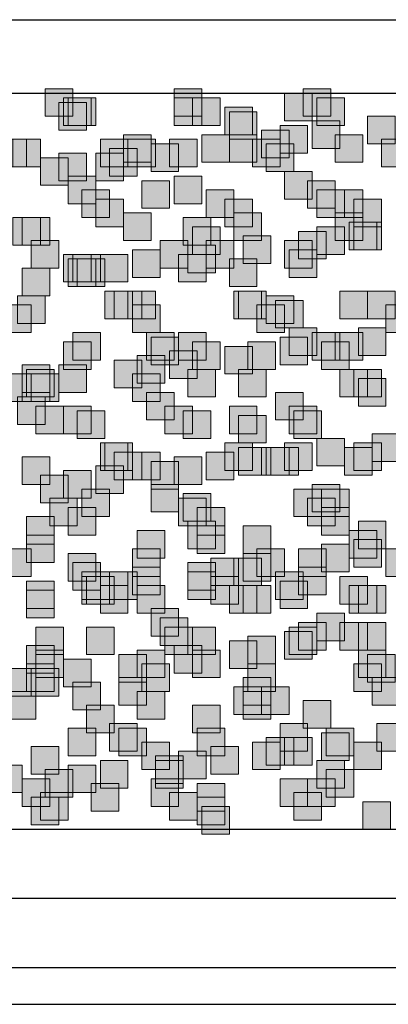
# Model space of a CAD drawing. Units: millimetres. Extents: x 75 to 348, y 14 to 271.
# Drawn here: x 151 to 155, y 106 to 115 of the extents above; entities that cross this region are included whole.
import ezdxf

# ---------------------------------------------------------------- set-up
doc = ezdxf.new("R2010")
doc.units = ezdxf.units.MM
doc.header["$MEASUREMENT"] = 0
doc.layers.add('Layer 1', color=7, linetype='Continuous', lineweight=0)

msp = doc.modelspace()

# ---------------------------------------------------------------- hatches: boundary and pattern name
at = {"layer": 'Layer 1', "true_color": 0x000000, "transparency": 33554687}
for points in [[(151.4263, 114.3317), (151.4263, 114.0777), (151.6803, 114.0777), (151.6803, 114.3317)], [(152.6117, 114.3317), (152.6117, 114.0777), (152.8657, 114.0777), (152.8657, 114.3317)], [(153.797, 114.3317), (153.797, 114.0777), (154.051, 114.0777), (154.051, 114.3317)], [(151.5957, 114.2471), (151.5957, 113.9931), (151.8497, 113.9931), (151.8497, 114.2471)], [(151.638, 114.2471), (151.638, 113.9931), (151.892, 113.9931), (151.892, 114.2471)], [(152.6117, 114.2471), (152.6117, 113.9931), (152.8657, 113.9931), (152.8657, 114.2471)], [(152.781, 114.2471), (152.781, 113.9931), (153.035, 113.9931), (153.035, 114.2471)], [(153.6277, 114.2894), (153.6277, 114.0354), (153.8817, 114.0354), (153.8817, 114.2894)], [(153.924, 114.2471), (153.924, 113.9931), (154.178, 113.9931), (154.178, 114.2471)], [(151.5533, 114.2048), (151.5533, 113.9508), (151.8073, 113.9508), (151.8073, 114.2048)], [(153.0773, 114.1624), (153.0773, 113.9084), (153.3313, 113.9084), (153.3313, 114.1624)], [(153.1197, 114.1201), (153.1197, 113.8661), (153.3737, 113.8661), (153.3737, 114.1201)], [(154.3897, 114.0777), (154.3897, 113.8237), (154.6437, 113.8237), (154.6437, 114.0777)], [(153.5853, 113.9931), (153.5853, 113.7391), (153.8393, 113.7391), (153.8393, 113.9931)], [(153.8817, 114.0354), (153.8817, 113.7814), (154.1357, 113.7814), (154.1357, 114.0354)], [(152.146, 113.9084), (152.146, 113.6544), (152.4, 113.6544), (152.4, 113.9084)], [(152.8657, 113.9084), (152.8657, 113.6544), (153.1197, 113.6544), (153.1197, 113.9084)], [(153.1197, 113.9084), (153.1197, 113.6544), (153.3737, 113.6544), (153.3737, 113.9084)], [(153.416, 113.9508), (153.416, 113.6968), (153.67, 113.6968), (153.67, 113.9508)], [(154.0933, 113.9084), (154.0933, 113.6544), (154.3473, 113.6544), (154.3473, 113.9084)], [(151.003, 113.8661), (151.003, 113.6121), (151.257, 113.6121), (151.257, 113.8661)], [(151.13, 113.8661), (151.13, 113.6121), (151.384, 113.6121), (151.384, 113.8661)], [(151.9343, 113.8661), (151.9343, 113.6121), (152.1883, 113.6121), (152.1883, 113.8661)], [(152.1883, 113.8661), (152.1883, 113.6121), (152.4423, 113.6121), (152.4423, 113.8661)], [(152.4, 113.8237), (152.4, 113.5697), (152.654, 113.5697), (152.654, 113.8237)], [(152.5693, 113.8661), (152.5693, 113.6121), (152.8233, 113.6121), (152.8233, 113.8661)], [(153.3313, 113.8661), (153.3313, 113.6121), (153.5853, 113.6121), (153.5853, 113.8661)], [(153.4583, 113.8237), (153.4583, 113.5697), (153.7123, 113.5697), (153.7123, 113.8237)], [(154.5167, 113.8661), (154.5167, 113.6121), (154.7707, 113.6121), (154.7707, 113.8661)], [(151.384, 113.6968), (151.384, 113.4428), (151.638, 113.4428), (151.638, 113.6968)], [(151.5533, 113.7391), (151.5533, 113.4851), (151.8073, 113.4851), (151.8073, 113.7391)], [(151.892, 113.7391), (151.892, 113.4851), (152.146, 113.4851), (152.146, 113.7391)], [(152.019, 113.7814), (152.019, 113.5274), (152.273, 113.5274), (152.273, 113.7814)], [(151.638, 113.5274), (151.638, 113.2734), (151.892, 113.2734), (151.892, 113.5274)], [(152.6117, 113.5274), (152.6117, 113.2734), (152.8657, 113.2734), (152.8657, 113.5274)], [(153.6277, 113.5697), (153.6277, 113.3157), (153.8817, 113.3157), (153.8817, 113.5697)], [(152.3153, 113.4851), (152.3153, 113.2311), (152.5693, 113.2311), (152.5693, 113.4851)], [(153.8393, 113.4851), (153.8393, 113.2311), (154.0933, 113.2311), (154.0933, 113.4851)], [(151.765, 113.4004), (151.765, 113.1464), (152.019, 113.1464), (152.019, 113.4004)], [(152.908, 113.4004), (152.908, 113.1464), (153.162, 113.1464), (153.162, 113.4004)], [(153.924, 113.4004), (153.924, 113.1464), (154.178, 113.1464), (154.178, 113.4004)], [(154.0933, 113.4004), (154.0933, 113.1464), (154.3473, 113.1464), (154.3473, 113.4004)], [(151.892, 113.3157), (151.892, 113.0617), (152.146, 113.0617), (152.146, 113.3157)], [(153.0773, 113.3157), (153.0773, 113.0617), (153.3313, 113.0617), (153.3313, 113.3157)], [(154.2627, 113.3157), (154.2627, 113.0617), (154.5167, 113.0617), (154.5167, 113.3157)], [(152.146, 113.1888), (152.146, 112.9348), (152.4, 112.9348), (152.4, 113.1888)], [(153.162, 113.1888), (153.162, 112.9348), (153.416, 112.9348), (153.416, 113.1888)], [(154.0933, 113.1888), (154.0933, 112.9348), (154.3473, 112.9348), (154.3473, 113.1888)], [(151.13, 113.1464), (151.13, 112.8924), (151.384, 112.8924), (151.384, 113.1464)], [(151.2147, 113.1464), (151.2147, 112.8924), (151.4687, 112.8924), (151.4687, 113.1464)], [(152.6963, 113.1464), (152.6963, 112.8924), (152.9503, 112.8924), (152.9503, 113.1464)], [(152.781, 113.0617), (152.781, 112.8077), (153.035, 112.8077), (153.035, 113.0617)], [(153.924, 113.0617), (153.924, 112.8077), (154.178, 112.8077), (154.178, 113.0617)], [(154.2203, 113.1041), (154.2203, 112.8501), (154.4743, 112.8501), (154.4743, 113.1041)], [(154.2627, 113.1041), (154.2627, 112.8501), (154.5167, 112.8501), (154.5167, 113.1041)], [(153.2467, 112.9771), (153.2467, 112.7231), (153.5007, 112.7231), (153.5007, 112.9771)], [(153.7547, 113.0194), (153.7547, 112.7654), (154.0087, 112.7654), (154.0087, 113.0194)], [(151.2993, 112.9348), (151.2993, 112.6808), (151.5533, 112.6808), (151.5533, 112.9348)], [(152.4847, 112.9348), (152.4847, 112.6808), (152.7387, 112.6808), (152.7387, 112.9348)], [(152.7387, 112.8924), (152.7387, 112.6384), (152.9927, 112.6384), (152.9927, 112.8924)], [(152.908, 112.9348), (152.908, 112.6808), (153.162, 112.6808), (153.162, 112.9348)], [(153.6277, 112.9348), (153.6277, 112.6808), (153.8817, 112.6808), (153.8817, 112.9348)], [(151.5957, 112.8077), (151.5957, 112.5537), (151.8497, 112.5537), (151.8497, 112.8077)], [(151.6803, 112.8077), (151.6803, 112.5537), (151.9343, 112.5537), (151.9343, 112.8077)], [(151.9343, 112.8077), (151.9343, 112.5537), (152.1883, 112.5537), (152.1883, 112.8077)], [(152.2307, 112.8501), (152.2307, 112.5961), (152.4847, 112.5961), (152.4847, 112.8501)], [(152.654, 112.8077), (152.654, 112.5537), (152.908, 112.5537), (152.908, 112.8077)], [(153.67, 112.8501), (153.67, 112.5961), (153.924, 112.5961), (153.924, 112.8501)], [(151.638, 112.7654), (151.638, 112.5114), (151.892, 112.5114), (151.892, 112.7654)], [(151.7227, 112.7654), (151.7227, 112.5114), (151.9767, 112.5114), (151.9767, 112.7654)], [(153.1197, 112.7654), (153.1197, 112.5114), (153.3737, 112.5114), (153.3737, 112.7654)], [(151.2147, 112.6808), (151.2147, 112.4268), (151.4687, 112.4268), (151.4687, 112.6808)], [(151.1723, 112.4268), (151.1723, 112.1728), (151.4263, 112.1728), (151.4263, 112.4268)], [(151.9767, 112.4691), (151.9767, 112.2151), (152.2307, 112.2151), (152.2307, 112.4691)], [(152.0613, 112.4691), (152.0613, 112.2151), (152.3153, 112.2151), (152.3153, 112.4691)], [(152.1883, 112.4691), (152.1883, 112.2151), (152.4423, 112.2151), (152.4423, 112.4691)], [(153.162, 112.4691), (153.162, 112.2151), (153.416, 112.2151), (153.416, 112.4691)], [(153.2043, 112.4691), (153.2043, 112.2151), (153.4583, 112.2151), (153.4583, 112.4691)], [(153.4583, 112.4268), (153.4583, 112.1728), (153.7123, 112.1728), (153.7123, 112.4268)], [(154.1357, 112.4691), (154.1357, 112.2151), (154.3897, 112.2151), (154.3897, 112.4691)], [(154.3897, 112.4691), (154.3897, 112.2151), (154.6437, 112.2151), (154.6437, 112.4691)], [(151.0453, 112.3421), (151.0453, 112.0881), (151.2993, 112.0881), (151.2993, 112.3421)], [(152.2307, 112.3421), (152.2307, 112.0881), (152.4847, 112.0881), (152.4847, 112.3421)], [(153.3737, 112.3421), (153.3737, 112.0881), (153.6277, 112.0881), (153.6277, 112.3421)], [(153.543, 112.3844), (153.543, 112.1304), (153.797, 112.1304), (153.797, 112.3844)], [(154.559, 112.3421), (154.559, 112.0881), (154.813, 112.0881), (154.813, 112.3421)], [(151.6803, 112.0881), (151.6803, 111.8341), (151.9343, 111.8341), (151.9343, 112.0881)], [(152.3577, 112.0881), (152.3577, 111.8341), (152.6117, 111.8341), (152.6117, 112.0881)], [(152.654, 112.0881), (152.654, 111.8341), (152.908, 111.8341), (152.908, 112.0881)], [(153.67, 112.1304), (153.67, 111.8764), (153.924, 111.8764), (153.924, 112.1304)], [(153.8817, 112.0881), (153.8817, 111.8341), (154.1357, 111.8341), (154.1357, 112.0881)], [(154.0933, 112.0881), (154.0933, 111.8341), (154.3473, 111.8341), (154.3473, 112.0881)], [(154.305, 112.1304), (154.305, 111.8764), (154.559, 111.8764), (154.559, 112.1304)], [(151.5957, 112.0034), (151.5957, 111.7494), (151.8497, 111.7494), (151.8497, 112.0034)], [(152.4, 112.0457), (152.4, 111.7917), (152.654, 111.7917), (152.654, 112.0457)], [(152.781, 112.0034), (152.781, 111.7494), (153.035, 111.7494), (153.035, 112.0034)], [(153.289, 112.0034), (153.289, 111.7494), (153.543, 111.7494), (153.543, 112.0034)], [(153.5853, 112.0457), (153.5853, 111.7917), (153.8393, 111.7917), (153.8393, 112.0457)], [(153.9663, 112.0034), (153.9663, 111.7494), (154.2203, 111.7494), (154.2203, 112.0034)], [(152.5693, 111.9187), (152.5693, 111.6647), (152.8233, 111.6647), (152.8233, 111.9187)], [(153.0773, 111.9611), (153.0773, 111.7071), (153.3313, 111.7071), (153.3313, 111.9611)], [(152.0613, 111.8341), (152.0613, 111.5801), (152.3153, 111.5801), (152.3153, 111.8341)], [(152.273, 111.8764), (152.273, 111.6224), (152.527, 111.6224), (152.527, 111.8764)], [(151.0453, 111.7071), (151.0453, 111.4531), (151.2993, 111.4531), (151.2993, 111.7071)], [(151.2147, 111.7918), (151.2147, 111.5378), (151.4687, 111.5378), (151.4687, 111.7918)], [(151.2147, 111.7071), (151.2147, 111.4531), (151.4687, 111.4531), (151.4687, 111.7071)], [(151.257, 111.7494), (151.257, 111.4954), (151.511, 111.4954), (151.511, 111.7494)], [(151.2993, 111.7071), (151.2993, 111.4531), (151.5533, 111.4531), (151.5533, 111.7071)], [(151.5533, 111.7918), (151.5533, 111.5378), (151.8073, 111.5378), (151.8073, 111.7918)], [(152.2307, 111.7071), (152.2307, 111.4531), (152.4847, 111.4531), (152.4847, 111.7071)], [(152.7387, 111.7494), (152.7387, 111.4954), (152.9927, 111.4954), (152.9927, 111.7494)], [(153.2043, 111.7494), (153.2043, 111.4954), (153.4583, 111.4954), (153.4583, 111.7494)], [(154.1357, 111.7494), (154.1357, 111.4954), (154.3897, 111.4954), (154.3897, 111.7494)], [(154.2627, 111.7494), (154.2627, 111.4954), (154.5167, 111.4954), (154.5167, 111.7494)], [(154.305, 111.6647), (154.305, 111.4107), (154.559, 111.4107), (154.559, 111.6647)], [(152.3577, 111.5378), (152.3577, 111.2838), (152.6117, 111.2838), (152.6117, 111.5378)], [(153.543, 111.5378), (153.543, 111.2838), (153.797, 111.2838), (153.797, 111.5378)], [(151.1723, 111.4954), (151.1723, 111.2414), (151.4263, 111.2414), (151.4263, 111.4954)], [(151.3417, 111.4107), (151.3417, 111.1567), (151.5957, 111.1567), (151.5957, 111.4107)], [(151.5957, 111.4107), (151.5957, 111.1567), (151.8497, 111.1567), (151.8497, 111.4107)], [(151.7227, 111.3684), (151.7227, 111.1144), (151.9767, 111.1144), (151.9767, 111.3684)], [(152.527, 111.4107), (152.527, 111.1567), (152.781, 111.1567), (152.781, 111.4107)], [(152.6963, 111.3684), (152.6963, 111.1144), (152.9503, 111.1144), (152.9503, 111.3684)], [(153.1197, 111.4107), (153.1197, 111.1567), (153.3737, 111.1567), (153.3737, 111.4107)], [(153.67, 111.4107), (153.67, 111.1567), (153.924, 111.1567), (153.924, 111.4107)], [(153.7123, 111.3684), (153.7123, 111.1144), (153.9663, 111.1144), (153.9663, 111.3684)], [(153.2043, 111.3261), (153.2043, 111.0721), (153.4583, 111.0721), (153.4583, 111.3261)], [(151.9343, 111.0721), (151.9343, 110.8181), (152.1883, 110.8181), (152.1883, 111.0721)], [(151.9767, 111.0721), (151.9767, 110.8181), (152.2307, 110.8181), (152.2307, 111.0721)], [(153.0773, 111.0721), (153.0773, 110.8181), (153.3313, 110.8181), (153.3313, 111.0721)], [(153.6277, 111.0721), (153.6277, 110.8181), (153.8817, 110.8181), (153.8817, 111.0721)], [(153.924, 111.1144), (153.924, 110.8604), (154.178, 110.8604), (154.178, 111.1144)], [(154.2627, 111.0721), (154.2627, 110.8181), (154.5167, 110.8181), (154.5167, 111.0721)], [(154.432, 111.1567), (154.432, 110.9027), (154.686, 110.9027), (154.686, 111.1567)], [(152.0613, 110.9874), (152.0613, 110.7334), (152.3153, 110.7334), (152.3153, 110.9874)], [(152.2307, 110.9874), (152.2307, 110.7334), (152.4847, 110.7334), (152.4847, 110.9874)], [(152.908, 110.9874), (152.908, 110.7334), (153.162, 110.7334), (153.162, 110.9874)], [(153.2043, 111.0298), (153.2043, 110.7758), (153.4583, 110.7758), (153.4583, 111.0298)], [(153.416, 111.0298), (153.416, 110.7758), (153.67, 110.7758), (153.67, 111.0298)], [(153.5007, 111.0298), (153.5007, 110.7758), (153.7547, 110.7758), (153.7547, 111.0298)], [(154.178, 111.0298), (154.178, 110.7758), (154.432, 110.7758), (154.432, 111.0298)], [(151.2147, 110.9451), (151.2147, 110.6911), (151.4687, 110.6911), (151.4687, 110.9451)], [(152.4, 110.9027), (152.4, 110.6487), (152.654, 110.6487), (152.654, 110.9027)], [(152.6117, 110.9451), (152.6117, 110.6911), (152.8657, 110.6911), (152.8657, 110.9451)], [(151.5957, 110.8181), (151.5957, 110.5641), (151.8497, 110.5641), (151.8497, 110.8181)], [(151.892, 110.8604), (151.892, 110.6064), (152.146, 110.6064), (152.146, 110.8604)], [(151.384, 110.7758), (151.384, 110.5218), (151.638, 110.5218), (151.638, 110.7758)], [(151.765, 110.6487), (151.765, 110.3947), (152.019, 110.3947), (152.019, 110.6487)], [(152.4, 110.6911), (152.4, 110.4371), (152.654, 110.4371), (152.654, 110.6911)], [(153.7123, 110.6487), (153.7123, 110.3947), (153.9663, 110.3947), (153.9663, 110.6487)], [(153.8817, 110.6911), (153.8817, 110.4371), (154.1357, 110.4371), (154.1357, 110.6911)], [(153.9663, 110.6487), (153.9663, 110.3947), (154.2203, 110.3947), (154.2203, 110.6487)], [(151.4687, 110.5641), (151.4687, 110.3101), (151.7227, 110.3101), (151.7227, 110.5641)], [(152.654, 110.5641), (152.654, 110.3101), (152.908, 110.3101), (152.908, 110.5641)], [(152.6963, 110.6064), (152.6963, 110.3524), (152.9503, 110.3524), (152.9503, 110.6064)], [(153.8393, 110.5641), (153.8393, 110.3101), (154.0933, 110.3101), (154.0933, 110.5641)], [(151.638, 110.4794), (151.638, 110.2254), (151.892, 110.2254), (151.892, 110.4794)], [(152.8233, 110.4794), (152.8233, 110.2254), (153.0773, 110.2254), (153.0773, 110.4794)], [(153.9663, 110.4794), (153.9663, 110.2254), (154.2203, 110.2254), (154.2203, 110.4794)], [(151.257, 110.3947), (151.257, 110.1407), (151.511, 110.1407), (151.511, 110.3947)], [(152.7387, 110.3524), (152.7387, 110.0984), (152.9927, 110.0984), (152.9927, 110.3524)], [(154.305, 110.3524), (154.305, 110.0984), (154.559, 110.0984), (154.559, 110.3524)], [(152.273, 110.2678), (152.273, 110.0138), (152.527, 110.0138), (152.527, 110.2678)], [(152.8233, 110.3101), (152.8233, 110.0561), (153.0773, 110.0561), (153.0773, 110.3101)], [(153.2467, 110.3101), (153.2467, 110.0561), (153.5007, 110.0561), (153.5007, 110.3101)], [(154.2203, 110.2678), (154.2203, 110.0138), (154.4743, 110.0138), (154.4743, 110.2678)], [(151.257, 110.2254), (151.257, 109.9714), (151.511, 109.9714), (151.511, 110.2254)], [(154.2627, 110.1831), (154.2627, 109.9291), (154.5167, 109.9291), (154.5167, 110.1831)], [(151.0453, 110.0984), (151.0453, 109.8444), (151.2993, 109.8444), (151.2993, 110.0984)], [(152.2307, 110.0984), (152.2307, 109.8444), (152.4847, 109.8444), (152.4847, 110.0984)], [(153.3737, 110.0984), (153.3737, 109.8444), (153.6277, 109.8444), (153.6277, 110.0984)], [(153.7547, 110.0984), (153.7547, 109.8444), (154.0087, 109.8444), (154.0087, 110.0984)], [(153.9663, 110.1407), (153.9663, 109.8867), (154.2203, 109.8867), (154.2203, 110.1407)], [(154.559, 110.0984), (154.559, 109.8444), (154.813, 109.8444), (154.813, 110.0984)], [(151.638, 110.0561), (151.638, 109.8021), (151.892, 109.8021), (151.892, 110.0561)], [(152.9503, 110.0138), (152.9503, 109.7598), (153.2043, 109.7598), (153.2043, 110.0138)], [(153.162, 110.0138), (153.162, 109.7598), (153.416, 109.7598), (153.416, 110.0138)], [(153.2467, 110.0561), (153.2467, 109.8021), (153.5007, 109.8021), (153.5007, 110.0561)], [(151.6803, 109.9714), (151.6803, 109.7174), (151.9343, 109.7174), (151.9343, 109.9714)], [(152.2307, 109.9291), (152.2307, 109.6751), (152.4847, 109.6751), (152.4847, 109.9291)], [(152.7387, 109.9714), (152.7387, 109.7174), (152.9927, 109.7174), (152.9927, 109.9714)], [(153.7547, 109.9291), (153.7547, 109.6751), (154.0087, 109.6751), (154.0087, 109.9291)], [(151.257, 109.8021), (151.257, 109.5481), (151.511, 109.5481), (151.511, 109.8021)], [(151.765, 109.8867), (151.765, 109.6327), (152.019, 109.6327), (152.019, 109.8867)], [(151.765, 109.8444), (151.765, 109.5904), (152.019, 109.5904), (152.019, 109.8444)], [(151.8073, 109.8444), (151.8073, 109.5904), (152.0613, 109.5904), (152.0613, 109.8444)], [(151.9343, 109.8867), (151.9343, 109.6327), (152.1883, 109.6327), (152.1883, 109.8867)], [(152.019, 109.8867), (152.019, 109.6327), (152.273, 109.6327), (152.273, 109.8867)], [(152.7387, 109.8867), (152.7387, 109.6327), (152.9927, 109.6327), (152.9927, 109.8867)], [(152.9503, 109.8444), (152.9503, 109.5904), (153.2043, 109.5904), (153.2043, 109.8444)], [(153.543, 109.8867), (153.543, 109.6327), (153.797, 109.6327), (153.797, 109.8867)], [(153.5853, 109.8021), (153.5853, 109.5481), (153.8393, 109.5481), (153.8393, 109.8021)], [(154.1357, 109.8444), (154.1357, 109.5904), (154.3897, 109.5904), (154.3897, 109.8444)], [(151.257, 109.7174), (151.257, 109.4634), (151.511, 109.4634), (151.511, 109.7174)], [(151.9343, 109.7598), (151.9343, 109.5058), (152.1883, 109.5058), (152.1883, 109.7598)], [(152.273, 109.7598), (152.273, 109.5058), (152.527, 109.5058), (152.527, 109.7598)], [(153.1197, 109.7598), (153.1197, 109.5058), (153.3737, 109.5058), (153.3737, 109.7598)], [(153.2467, 109.7598), (153.2467, 109.5058), (153.5007, 109.5058), (153.5007, 109.7598)], [(154.2203, 109.7598), (154.2203, 109.5058), (154.4743, 109.5058), (154.4743, 109.7598)], [(154.305, 109.7598), (154.305, 109.5058), (154.559, 109.5058), (154.559, 109.7598)], [(152.4, 109.5481), (152.4, 109.2941), (152.654, 109.2941), (152.654, 109.5481)], [(152.4847, 109.4634), (152.4847, 109.2094), (152.7387, 109.2094), (152.7387, 109.4634)], [(153.924, 109.5058), (153.924, 109.2518), (154.178, 109.2518), (154.178, 109.5058)], [(151.3417, 109.3787), (151.3417, 109.1247), (151.5957, 109.1247), (151.5957, 109.3787)], [(151.8073, 109.3787), (151.8073, 109.1247), (152.0613, 109.1247), (152.0613, 109.3787)], [(152.527, 109.3787), (152.527, 109.1247), (152.781, 109.1247), (152.781, 109.3787)], [(152.7387, 109.3787), (152.7387, 109.1247), (152.9927, 109.1247), (152.9927, 109.3787)], [(153.67, 109.3787), (153.67, 109.1247), (153.924, 109.1247), (153.924, 109.3787)], [(153.7547, 109.4211), (153.7547, 109.1671), (154.0087, 109.1671), (154.0087, 109.4211)], [(154.1357, 109.4211), (154.1357, 109.1671), (154.3897, 109.1671), (154.3897, 109.4211)], [(154.305, 109.4211), (154.305, 109.1671), (154.559, 109.1671), (154.559, 109.4211)], [(153.289, 109.2941), (153.289, 109.0401), (153.543, 109.0401), (153.543, 109.2941)], [(153.6277, 109.3364), (153.6277, 109.0824), (153.8817, 109.0824), (153.8817, 109.3364)], [(151.257, 109.2094), (151.257, 108.9554), (151.511, 108.9554), (151.511, 109.2094)], [(151.3417, 109.1671), (151.3417, 108.9131), (151.5957, 108.9131), (151.5957, 109.1671)], [(152.273, 109.1671), (152.273, 108.9131), (152.527, 108.9131), (152.527, 109.1671)], [(152.6117, 109.2094), (152.6117, 108.9554), (152.8657, 108.9554), (152.8657, 109.2094)], [(152.781, 109.1671), (152.781, 108.9131), (153.035, 108.9131), (153.035, 109.1671)], [(153.1197, 109.2518), (153.1197, 108.9978), (153.3737, 108.9978), (153.3737, 109.2518)], [(154.305, 109.1671), (154.305, 108.9131), (154.559, 108.9131), (154.559, 109.1671)], [(151.5957, 109.0824), (151.5957, 108.8284), (151.8497, 108.8284), (151.8497, 109.0824)], [(152.1037, 109.1247), (152.1037, 108.8707), (152.3577, 108.8707), (152.3577, 109.1247)], [(154.3897, 109.1247), (154.3897, 108.8707), (154.6437, 108.8707), (154.6437, 109.1247)], [(151.0877, 108.9978), (151.0877, 108.7437), (151.3417, 108.7437), (151.3417, 108.9978)], [(151.257, 109.0401), (151.257, 108.7861), (151.511, 108.7861), (151.511, 109.0401)], [(151.2993, 108.9978), (151.2993, 108.7437), (151.5533, 108.7437), (151.5533, 108.9978)], [(152.3153, 109.0401), (152.3153, 108.7861), (152.5693, 108.7861), (152.5693, 109.0401)], [(153.289, 109.0401), (153.289, 108.7861), (153.543, 108.7861), (153.543, 109.0401)], [(154.2627, 109.0401), (154.2627, 108.7861), (154.5167, 108.7861), (154.5167, 109.0401)], [(152.1037, 108.9131), (152.1037, 108.6591), (152.3577, 108.6591), (152.3577, 108.9131)], [(153.2467, 108.9131), (153.2467, 108.6591), (153.5007, 108.6591), (153.5007, 108.9131)], [(154.432, 108.9131), (154.432, 108.6591), (154.686, 108.6591), (154.686, 108.9131)], [(151.6803, 108.8707), (151.6803, 108.6167), (151.9343, 108.6167), (151.9343, 108.8707)], [(153.162, 108.8284), (153.162, 108.5744), (153.416, 108.5744), (153.416, 108.8284)], [(153.416, 108.8284), (153.416, 108.5744), (153.67, 108.5744), (153.67, 108.8284)], [(151.0877, 108.7861), (151.0877, 108.5321), (151.3417, 108.5321), (151.3417, 108.7861)], [(152.273, 108.7861), (152.273, 108.5321), (152.527, 108.5321), (152.527, 108.7861)], [(153.2467, 108.7861), (153.2467, 108.5321), (153.5007, 108.5321), (153.5007, 108.7861)], [(151.8073, 108.6591), (151.8073, 108.4051), (152.0613, 108.4051), (152.0613, 108.6591)], [(152.781, 108.6591), (152.781, 108.4051), (153.035, 108.4051), (153.035, 108.6591)], [(153.797, 108.7014), (153.797, 108.4474), (154.051, 108.4474), (154.051, 108.7014)], [(151.638, 108.4474), (151.638, 108.1934), (151.892, 108.1934), (151.892, 108.4474)], [(152.019, 108.4897), (152.019, 108.2357), (152.273, 108.2357), (152.273, 108.4897)], [(152.1037, 108.4474), (152.1037, 108.1934), (152.3577, 108.1934), (152.3577, 108.4474)], [(152.8233, 108.4474), (152.8233, 108.1934), (153.0773, 108.1934), (153.0773, 108.4474)], [(153.5853, 108.4897), (153.5853, 108.2357), (153.8393, 108.2357), (153.8393, 108.4897)], [(154.0087, 108.4474), (154.0087, 108.1934), (154.2627, 108.1934), (154.2627, 108.4474)], [(154.4743, 108.4897), (154.4743, 108.2357), (154.7283, 108.2357), (154.7283, 108.4897)], [(153.4583, 108.3628), (153.4583, 108.1088), (153.7123, 108.1088), (153.7123, 108.3628)], [(153.6277, 108.3628), (153.6277, 108.1088), (153.8817, 108.1088), (153.8817, 108.3628)], [(153.9663, 108.4051), (153.9663, 108.1511), (154.2203, 108.1511), (154.2203, 108.4051)], [(151.2993, 108.2781), (151.2993, 108.0241), (151.5533, 108.0241), (151.5533, 108.2781)], [(152.3153, 108.3204), (152.3153, 108.0664), (152.5693, 108.0664), (152.5693, 108.3204)], [(152.9503, 108.2781), (152.9503, 108.0241), (153.2043, 108.0241), (153.2043, 108.2781)], [(153.3313, 108.3204), (153.3313, 108.0664), (153.5853, 108.0664), (153.5853, 108.3204)], [(154.2627, 108.3204), (154.2627, 108.0664), (154.5167, 108.0664), (154.5167, 108.3204)], [(152.4423, 108.1934), (152.4423, 107.9394), (152.6963, 107.9394), (152.6963, 108.1934)], [(152.654, 108.2357), (152.654, 107.9817), (152.908, 107.9817), (152.908, 108.2357)], [(150.9607, 108.1088), (150.9607, 107.8548), (151.2147, 107.8548), (151.2147, 108.1088)], [(151.638, 108.1088), (151.638, 107.8548), (151.892, 107.8548), (151.892, 108.1088)], [(151.9343, 108.1511), (151.9343, 107.8971), (152.1883, 107.8971), (152.1883, 108.1511)], [(152.4423, 108.1511), (152.4423, 107.8971), (152.6963, 107.8971), (152.6963, 108.1511)], [(153.924, 108.1511), (153.924, 107.8971), (154.178, 107.8971), (154.178, 108.1511)], [(151.4263, 108.0664), (151.4263, 107.8124), (151.6803, 107.8124), (151.6803, 108.0664)], [(154.0087, 108.0664), (154.0087, 107.8124), (154.2627, 107.8124), (154.2627, 108.0664)], [(151.2147, 107.9817), (151.2147, 107.7277), (151.4687, 107.7277), (151.4687, 107.9817)], [(151.8497, 107.9394), (151.8497, 107.6854), (152.1037, 107.6854), (152.1037, 107.9394)], [(152.4, 107.9817), (152.4, 107.7277), (152.654, 107.7277), (152.654, 107.9817)], [(152.8233, 107.9394), (152.8233, 107.6854), (153.0773, 107.6854), (153.0773, 107.9394)], [(153.5853, 107.9817), (153.5853, 107.7277), (153.8393, 107.7277), (153.8393, 107.9817)], [(153.8393, 107.9817), (153.8393, 107.7277), (154.0933, 107.7277), (154.0933, 107.9817)], [(151.2993, 107.8124), (151.2993, 107.5584), (151.5533, 107.5584), (151.5533, 107.8124)], [(151.384, 107.8548), (151.384, 107.6008), (151.638, 107.6008), (151.638, 107.8548)], [(152.5693, 107.8548), (152.5693, 107.6008), (152.8233, 107.6008), (152.8233, 107.8548)], [(152.8233, 107.8124), (152.8233, 107.5584), (153.0773, 107.5584), (153.0773, 107.8124)], [(153.7123, 107.8548), (153.7123, 107.6008), (153.9663, 107.6008), (153.9663, 107.8548)], [(152.8657, 107.7277), (152.8657, 107.4737), (153.1197, 107.4737), (153.1197, 107.7277)], [(154.3473, 107.7701), (154.3473, 107.5161), (154.6013, 107.5161), (154.6013, 107.7701)]]:
    msp.add_hatch(color=18, dxfattribs=at).paths.add_polyline_path(points)

# ---------------------------------------------------------------- linework, layer by layer
at = {"layer": 'Layer 1', "color": 18, "lineweight": 25, "true_color": 0x000000}
for p, q in [((127.3387, 114.9668), (205.3167, 114.9668)), ((127.3387, 114.2894), (205.3167, 114.2894)), ((205.3167, 107.5161), (127.3387, 107.5161)), ((205.3167, 106.8811), (127.3387, 106.8811)), ((116.459, 106.2461), (211.074, 106.2461)), ((112.8607, 105.9074), (214.6723, 105.9074))]:
    msp.add_line(p, q, dxfattribs=at)
at = {"layer": 'Layer 1'}
for points in [[(151.4263, 114.3317), (151.4263, 114.0777), (151.6803, 114.0777), (151.6803, 114.3317)], [(152.6117, 114.3317), (152.6117, 114.0777), (152.8657, 114.0777), (152.8657, 114.3317)], [(153.797, 114.3317), (153.797, 114.0777), (154.051, 114.0777), (154.051, 114.3317)], [(151.5957, 114.2471), (151.5957, 113.9931), (151.8497, 113.9931), (151.8497, 114.2471)], [(151.638, 114.2471), (151.638, 113.9931), (151.892, 113.9931), (151.892, 114.2471)], [(152.6117, 114.2471), (152.6117, 113.9931), (152.8657, 113.9931), (152.8657, 114.2471)], [(152.781, 114.2471), (152.781, 113.9931), (153.035, 113.9931), (153.035, 114.2471)], [(153.6277, 114.2894), (153.6277, 114.0354), (153.8817, 114.0354), (153.8817, 114.2894)], [(153.924, 114.2471), (153.924, 113.9931), (154.178, 113.9931), (154.178, 114.2471)], [(151.5533, 114.2048), (151.5533, 113.9508), (151.8073, 113.9508), (151.8073, 114.2048)], [(153.0773, 114.1624), (153.0773, 113.9084), (153.3313, 113.9084), (153.3313, 114.1624)], [(153.1197, 114.1201), (153.1197, 113.8661), (153.3737, 113.8661), (153.3737, 114.1201)], [(154.3897, 114.0777), (154.3897, 113.8237), (154.6437, 113.8237), (154.6437, 114.0777)], [(153.5853, 113.9931), (153.5853, 113.7391), (153.8393, 113.7391), (153.8393, 113.9931)], [(153.8817, 114.0354), (153.8817, 113.7814), (154.1357, 113.7814), (154.1357, 114.0354)], [(152.146, 113.9084), (152.146, 113.6544), (152.4, 113.6544), (152.4, 113.9084)], [(152.8657, 113.9084), (152.8657, 113.6544), (153.1197, 113.6544), (153.1197, 113.9084)], [(153.1197, 113.9084), (153.1197, 113.6544), (153.3737, 113.6544), (153.3737, 113.9084)], [(153.416, 113.9508), (153.416, 113.6968), (153.67, 113.6968), (153.67, 113.9508)], [(154.0933, 113.9084), (154.0933, 113.6544), (154.3473, 113.6544), (154.3473, 113.9084)], [(151.003, 113.8661), (151.003, 113.6121), (151.257, 113.6121), (151.257, 113.8661)], [(151.13, 113.8661), (151.13, 113.6121), (151.384, 113.6121), (151.384, 113.8661)], [(151.9343, 113.8661), (151.9343, 113.6121), (152.1883, 113.6121), (152.1883, 113.8661)], [(152.1883, 113.8661), (152.1883, 113.6121), (152.4423, 113.6121), (152.4423, 113.8661)], [(152.4, 113.8237), (152.4, 113.5697), (152.654, 113.5697), (152.654, 113.8237)], [(152.5693, 113.8661), (152.5693, 113.6121), (152.8233, 113.6121), (152.8233, 113.8661)], [(153.3313, 113.8661), (153.3313, 113.6121), (153.5853, 113.6121), (153.5853, 113.8661)], [(153.4583, 113.8237), (153.4583, 113.5697), (153.7123, 113.5697), (153.7123, 113.8237)], [(154.5167, 113.8661), (154.5167, 113.6121), (154.7707, 113.6121), (154.7707, 113.8661)], [(151.384, 113.6968), (151.384, 113.4428), (151.638, 113.4428), (151.638, 113.6968)], [(151.5533, 113.7391), (151.5533, 113.4851), (151.8073, 113.4851), (151.8073, 113.7391)], [(151.892, 113.7391), (151.892, 113.4851), (152.146, 113.4851), (152.146, 113.7391)], [(152.019, 113.7814), (152.019, 113.5274), (152.273, 113.5274), (152.273, 113.7814)], [(151.638, 113.5274), (151.638, 113.2734), (151.892, 113.2734), (151.892, 113.5274)], [(152.6117, 113.5274), (152.6117, 113.2734), (152.8657, 113.2734), (152.8657, 113.5274)], [(153.6277, 113.5697), (153.6277, 113.3157), (153.8817, 113.3157), (153.8817, 113.5697)], [(152.3153, 113.4851), (152.3153, 113.2311), (152.5693, 113.2311), (152.5693, 113.4851)], [(153.8393, 113.4851), (153.8393, 113.2311), (154.0933, 113.2311), (154.0933, 113.4851)], [(151.765, 113.4004), (151.765, 113.1464), (152.019, 113.1464), (152.019, 113.4004)], [(152.908, 113.4004), (152.908, 113.1464), (153.162, 113.1464), (153.162, 113.4004)], [(153.924, 113.4004), (153.924, 113.1464), (154.178, 113.1464), (154.178, 113.4004)], [(154.0933, 113.4004), (154.0933, 113.1464), (154.3473, 113.1464), (154.3473, 113.4004)], [(151.892, 113.3157), (151.892, 113.0617), (152.146, 113.0617), (152.146, 113.3157)], [(153.0773, 113.3157), (153.0773, 113.0617), (153.3313, 113.0617), (153.3313, 113.3157)], [(154.2627, 113.3157), (154.2627, 113.0617), (154.5167, 113.0617), (154.5167, 113.3157)], [(152.146, 113.1888), (152.146, 112.9348), (152.4, 112.9348), (152.4, 113.1888)], [(153.162, 113.1888), (153.162, 112.9348), (153.416, 112.9348), (153.416, 113.1888)], [(154.0933, 113.1888), (154.0933, 112.9348), (154.3473, 112.9348), (154.3473, 113.1888)], [(151.13, 113.1464), (151.13, 112.8924), (151.384, 112.8924), (151.384, 113.1464)], [(151.2147, 113.1464), (151.2147, 112.8924), (151.4687, 112.8924), (151.4687, 113.1464)], [(152.6963, 113.1464), (152.6963, 112.8924), (152.9503, 112.8924), (152.9503, 113.1464)], [(152.781, 113.0617), (152.781, 112.8077), (153.035, 112.8077), (153.035, 113.0617)], [(153.924, 113.0617), (153.924, 112.8077), (154.178, 112.8077), (154.178, 113.0617)], [(154.2203, 113.1041), (154.2203, 112.8501), (154.4743, 112.8501), (154.4743, 113.1041)], [(154.2627, 113.1041), (154.2627, 112.8501), (154.5167, 112.8501), (154.5167, 113.1041)], [(153.2467, 112.9771), (153.2467, 112.7231), (153.5007, 112.7231), (153.5007, 112.9771)], [(153.7547, 113.0194), (153.7547, 112.7654), (154.0087, 112.7654), (154.0087, 113.0194)], [(151.2993, 112.9348), (151.2993, 112.6808), (151.5533, 112.6808), (151.5533, 112.9348)], [(152.4847, 112.9348), (152.4847, 112.6808), (152.7387, 112.6808), (152.7387, 112.9348)], [(152.7387, 112.8924), (152.7387, 112.6384), (152.9927, 112.6384), (152.9927, 112.8924)], [(152.908, 112.9348), (152.908, 112.6808), (153.162, 112.6808), (153.162, 112.9348)], [(153.6277, 112.9348), (153.6277, 112.6808), (153.8817, 112.6808), (153.8817, 112.9348)], [(151.5957, 112.8077), (151.5957, 112.5537), (151.8497, 112.5537), (151.8497, 112.8077)], [(151.6803, 112.8077), (151.6803, 112.5537), (151.9343, 112.5537), (151.9343, 112.8077)], [(151.9343, 112.8077), (151.9343, 112.5537), (152.1883, 112.5537), (152.1883, 112.8077)], [(152.2307, 112.8501), (152.2307, 112.5961), (152.4847, 112.5961), (152.4847, 112.8501)], [(152.654, 112.8077), (152.654, 112.5537), (152.908, 112.5537), (152.908, 112.8077)], [(153.67, 112.8501), (153.67, 112.5961), (153.924, 112.5961), (153.924, 112.8501)], [(151.638, 112.7654), (151.638, 112.5114), (151.892, 112.5114), (151.892, 112.7654)], [(151.7227, 112.7654), (151.7227, 112.5114), (151.9767, 112.5114), (151.9767, 112.7654)], [(153.1197, 112.7654), (153.1197, 112.5114), (153.3737, 112.5114), (153.3737, 112.7654)], [(151.2147, 112.6808), (151.2147, 112.4268), (151.4687, 112.4268), (151.4687, 112.6808)], [(151.1723, 112.4268), (151.1723, 112.1728), (151.4263, 112.1728), (151.4263, 112.4268)], [(151.9767, 112.4691), (151.9767, 112.2151), (152.2307, 112.2151), (152.2307, 112.4691)], [(152.0613, 112.4691), (152.0613, 112.2151), (152.3153, 112.2151), (152.3153, 112.4691)], [(152.1883, 112.4691), (152.1883, 112.2151), (152.4423, 112.2151), (152.4423, 112.4691)], [(153.162, 112.4691), (153.162, 112.2151), (153.416, 112.2151), (153.416, 112.4691)], [(153.2043, 112.4691), (153.2043, 112.2151), (153.4583, 112.2151), (153.4583, 112.4691)], [(153.4583, 112.4268), (153.4583, 112.1728), (153.7123, 112.1728), (153.7123, 112.4268)], [(154.1357, 112.4691), (154.1357, 112.2151), (154.3897, 112.2151), (154.3897, 112.4691)], [(154.3897, 112.4691), (154.3897, 112.2151), (154.6437, 112.2151), (154.6437, 112.4691)], [(151.0453, 112.3421), (151.0453, 112.0881), (151.2993, 112.0881), (151.2993, 112.3421)], [(152.2307, 112.3421), (152.2307, 112.0881), (152.4847, 112.0881), (152.4847, 112.3421)], [(153.3737, 112.3421), (153.3737, 112.0881), (153.6277, 112.0881), (153.6277, 112.3421)], [(153.543, 112.3844), (153.543, 112.1304), (153.797, 112.1304), (153.797, 112.3844)], [(154.559, 112.3421), (154.559, 112.0881), (154.813, 112.0881), (154.813, 112.3421)], [(151.6803, 112.0881), (151.6803, 111.8341), (151.9343, 111.8341), (151.9343, 112.0881)], [(152.3577, 112.0881), (152.3577, 111.8341), (152.6117, 111.8341), (152.6117, 112.0881)], [(152.654, 112.0881), (152.654, 111.8341), (152.908, 111.8341), (152.908, 112.0881)], [(153.67, 112.1304), (153.67, 111.8764), (153.924, 111.8764), (153.924, 112.1304)], [(153.8817, 112.0881), (153.8817, 111.8341), (154.1357, 111.8341), (154.1357, 112.0881)], [(154.0933, 112.0881), (154.0933, 111.8341), (154.3473, 111.8341), (154.3473, 112.0881)], [(154.305, 112.1304), (154.305, 111.8764), (154.559, 111.8764), (154.559, 112.1304)], [(151.5957, 112.0034), (151.5957, 111.7494), (151.8497, 111.7494), (151.8497, 112.0034)], [(152.4, 112.0457), (152.4, 111.7917), (152.654, 111.7917), (152.654, 112.0457)], [(152.781, 112.0034), (152.781, 111.7494), (153.035, 111.7494), (153.035, 112.0034)], [(153.289, 112.0034), (153.289, 111.7494), (153.543, 111.7494), (153.543, 112.0034)], [(153.5853, 112.0457), (153.5853, 111.7917), (153.8393, 111.7917), (153.8393, 112.0457)], [(153.9663, 112.0034), (153.9663, 111.7494), (154.2203, 111.7494), (154.2203, 112.0034)], [(152.5693, 111.9187), (152.5693, 111.6647), (152.8233, 111.6647), (152.8233, 111.9187)], [(153.0773, 111.9611), (153.0773, 111.7071), (153.3313, 111.7071), (153.3313, 111.9611)], [(152.0613, 111.8341), (152.0613, 111.5801), (152.3153, 111.5801), (152.3153, 111.8341)], [(152.273, 111.8764), (152.273, 111.6224), (152.527, 111.6224), (152.527, 111.8764)], [(151.0453, 111.7071), (151.0453, 111.4531), (151.2993, 111.4531), (151.2993, 111.7071)], [(151.2147, 111.7918), (151.2147, 111.5378), (151.4687, 111.5378), (151.4687, 111.7918)], [(151.2147, 111.7071), (151.2147, 111.4531), (151.4687, 111.4531), (151.4687, 111.7071)], [(151.257, 111.7494), (151.257, 111.4954), (151.511, 111.4954), (151.511, 111.7494)], [(151.2993, 111.7071), (151.2993, 111.4531), (151.5533, 111.4531), (151.5533, 111.7071)], [(151.5533, 111.7918), (151.5533, 111.5378), (151.8073, 111.5378), (151.8073, 111.7918)], [(152.2307, 111.7071), (152.2307, 111.4531), (152.4847, 111.4531), (152.4847, 111.7071)], [(152.7387, 111.7494), (152.7387, 111.4954), (152.9927, 111.4954), (152.9927, 111.7494)], [(153.2043, 111.7494), (153.2043, 111.4954), (153.4583, 111.4954), (153.4583, 111.7494)], [(154.1357, 111.7494), (154.1357, 111.4954), (154.3897, 111.4954), (154.3897, 111.7494)], [(154.2627, 111.7494), (154.2627, 111.4954), (154.5167, 111.4954), (154.5167, 111.7494)], [(154.305, 111.6647), (154.305, 111.4107), (154.559, 111.4107), (154.559, 111.6647)], [(152.3577, 111.5378), (152.3577, 111.2838), (152.6117, 111.2838), (152.6117, 111.5378)], [(153.543, 111.5378), (153.543, 111.2838), (153.797, 111.2838), (153.797, 111.5378)], [(151.1723, 111.4954), (151.1723, 111.2414), (151.4263, 111.2414), (151.4263, 111.4954)], [(151.3417, 111.4107), (151.3417, 111.1567), (151.5957, 111.1567), (151.5957, 111.4107)], [(151.5957, 111.4107), (151.5957, 111.1567), (151.8497, 111.1567), (151.8497, 111.4107)], [(151.7227, 111.3684), (151.7227, 111.1144), (151.9767, 111.1144), (151.9767, 111.3684)], [(152.527, 111.4107), (152.527, 111.1567), (152.781, 111.1567), (152.781, 111.4107)], [(152.6963, 111.3684), (152.6963, 111.1144), (152.9503, 111.1144), (152.9503, 111.3684)], [(153.1197, 111.4107), (153.1197, 111.1567), (153.3737, 111.1567), (153.3737, 111.4107)], [(153.67, 111.4107), (153.67, 111.1567), (153.924, 111.1567), (153.924, 111.4107)], [(153.7123, 111.3684), (153.7123, 111.1144), (153.9663, 111.1144), (153.9663, 111.3684)], [(153.2043, 111.3261), (153.2043, 111.0721), (153.4583, 111.0721), (153.4583, 111.3261)], [(151.9343, 111.0721), (151.9343, 110.8181), (152.1883, 110.8181), (152.1883, 111.0721)], [(151.9767, 111.0721), (151.9767, 110.8181), (152.2307, 110.8181), (152.2307, 111.0721)], [(153.0773, 111.0721), (153.0773, 110.8181), (153.3313, 110.8181), (153.3313, 111.0721)], [(153.6277, 111.0721), (153.6277, 110.8181), (153.8817, 110.8181), (153.8817, 111.0721)], [(153.924, 111.1144), (153.924, 110.8604), (154.178, 110.8604), (154.178, 111.1144)], [(154.2627, 111.0721), (154.2627, 110.8181), (154.5167, 110.8181), (154.5167, 111.0721)], [(154.432, 111.1567), (154.432, 110.9027), (154.686, 110.9027), (154.686, 111.1567)], [(152.0613, 110.9874), (152.0613, 110.7334), (152.3153, 110.7334), (152.3153, 110.9874)], [(152.2307, 110.9874), (152.2307, 110.7334), (152.4847, 110.7334), (152.4847, 110.9874)], [(152.908, 110.9874), (152.908, 110.7334), (153.162, 110.7334), (153.162, 110.9874)], [(153.2043, 111.0298), (153.2043, 110.7758), (153.4583, 110.7758), (153.4583, 111.0298)], [(153.416, 111.0298), (153.416, 110.7758), (153.67, 110.7758), (153.67, 111.0298)], [(153.5007, 111.0298), (153.5007, 110.7758), (153.7547, 110.7758), (153.7547, 111.0298)], [(154.178, 111.0298), (154.178, 110.7758), (154.432, 110.7758), (154.432, 111.0298)], [(151.2147, 110.9451), (151.2147, 110.6911), (151.4687, 110.6911), (151.4687, 110.9451)], [(152.4, 110.9027), (152.4, 110.6487), (152.654, 110.6487), (152.654, 110.9027)], [(152.6117, 110.9451), (152.6117, 110.6911), (152.8657, 110.6911), (152.8657, 110.9451)], [(151.5957, 110.8181), (151.5957, 110.5641), (151.8497, 110.5641), (151.8497, 110.8181)], [(151.892, 110.8604), (151.892, 110.6064), (152.146, 110.6064), (152.146, 110.8604)], [(151.384, 110.7758), (151.384, 110.5218), (151.638, 110.5218), (151.638, 110.7758)], [(151.765, 110.6487), (151.765, 110.3947), (152.019, 110.3947), (152.019, 110.6487)], [(152.4, 110.6911), (152.4, 110.4371), (152.654, 110.4371), (152.654, 110.6911)], [(153.7123, 110.6487), (153.7123, 110.3947), (153.9663, 110.3947), (153.9663, 110.6487)], [(153.8817, 110.6911), (153.8817, 110.4371), (154.1357, 110.4371), (154.1357, 110.6911)], [(153.9663, 110.6487), (153.9663, 110.3947), (154.2203, 110.3947), (154.2203, 110.6487)], [(151.4687, 110.5641), (151.4687, 110.3101), (151.7227, 110.3101), (151.7227, 110.5641)], [(152.654, 110.5641), (152.654, 110.3101), (152.908, 110.3101), (152.908, 110.5641)], [(152.6963, 110.6064), (152.6963, 110.3524), (152.9503, 110.3524), (152.9503, 110.6064)], [(153.8393, 110.5641), (153.8393, 110.3101), (154.0933, 110.3101), (154.0933, 110.5641)], [(151.638, 110.4794), (151.638, 110.2254), (151.892, 110.2254), (151.892, 110.4794)], [(152.8233, 110.4794), (152.8233, 110.2254), (153.0773, 110.2254), (153.0773, 110.4794)], [(153.9663, 110.4794), (153.9663, 110.2254), (154.2203, 110.2254), (154.2203, 110.4794)], [(151.257, 110.3947), (151.257, 110.1407), (151.511, 110.1407), (151.511, 110.3947)], [(152.7387, 110.3524), (152.7387, 110.0984), (152.9927, 110.0984), (152.9927, 110.3524)], [(154.305, 110.3524), (154.305, 110.0984), (154.559, 110.0984), (154.559, 110.3524)], [(152.273, 110.2678), (152.273, 110.0138), (152.527, 110.0138), (152.527, 110.2678)], [(152.8233, 110.3101), (152.8233, 110.0561), (153.0773, 110.0561), (153.0773, 110.3101)], [(153.2467, 110.3101), (153.2467, 110.0561), (153.5007, 110.0561), (153.5007, 110.3101)], [(154.2203, 110.2678), (154.2203, 110.0138), (154.4743, 110.0138), (154.4743, 110.2678)], [(151.257, 110.2254), (151.257, 109.9714), (151.511, 109.9714), (151.511, 110.2254)], [(154.2627, 110.1831), (154.2627, 109.9291), (154.5167, 109.9291), (154.5167, 110.1831)], [(151.0453, 110.0984), (151.0453, 109.8444), (151.2993, 109.8444), (151.2993, 110.0984)], [(152.2307, 110.0984), (152.2307, 109.8444), (152.4847, 109.8444), (152.4847, 110.0984)], [(153.3737, 110.0984), (153.3737, 109.8444), (153.6277, 109.8444), (153.6277, 110.0984)], [(153.7547, 110.0984), (153.7547, 109.8444), (154.0087, 109.8444), (154.0087, 110.0984)], [(153.9663, 110.1407), (153.9663, 109.8867), (154.2203, 109.8867), (154.2203, 110.1407)], [(154.559, 110.0984), (154.559, 109.8444), (154.813, 109.8444), (154.813, 110.0984)], [(151.638, 110.0561), (151.638, 109.8021), (151.892, 109.8021), (151.892, 110.0561)], [(152.9503, 110.0138), (152.9503, 109.7598), (153.2043, 109.7598), (153.2043, 110.0138)], [(153.162, 110.0138), (153.162, 109.7598), (153.416, 109.7598), (153.416, 110.0138)], [(153.2467, 110.0561), (153.2467, 109.8021), (153.5007, 109.8021), (153.5007, 110.0561)], [(151.6803, 109.9714), (151.6803, 109.7174), (151.9343, 109.7174), (151.9343, 109.9714)], [(152.2307, 109.9291), (152.2307, 109.6751), (152.4847, 109.6751), (152.4847, 109.9291)], [(152.7387, 109.9714), (152.7387, 109.7174), (152.9927, 109.7174), (152.9927, 109.9714)], [(153.7547, 109.9291), (153.7547, 109.6751), (154.0087, 109.6751), (154.0087, 109.9291)], [(151.257, 109.8021), (151.257, 109.5481), (151.511, 109.5481), (151.511, 109.8021)], [(151.765, 109.8867), (151.765, 109.6327), (152.019, 109.6327), (152.019, 109.8867)], [(151.765, 109.8444), (151.765, 109.5904), (152.019, 109.5904), (152.019, 109.8444)], [(151.8073, 109.8444), (151.8073, 109.5904), (152.0613, 109.5904), (152.0613, 109.8444)], [(151.9343, 109.8867), (151.9343, 109.6327), (152.1883, 109.6327), (152.1883, 109.8867)], [(152.019, 109.8867), (152.019, 109.6327), (152.273, 109.6327), (152.273, 109.8867)], [(152.7387, 109.8867), (152.7387, 109.6327), (152.9927, 109.6327), (152.9927, 109.8867)], [(152.9503, 109.8444), (152.9503, 109.5904), (153.2043, 109.5904), (153.2043, 109.8444)], [(153.543, 109.8867), (153.543, 109.6327), (153.797, 109.6327), (153.797, 109.8867)], [(153.5853, 109.8021), (153.5853, 109.5481), (153.8393, 109.5481), (153.8393, 109.8021)], [(154.1357, 109.8444), (154.1357, 109.5904), (154.3897, 109.5904), (154.3897, 109.8444)], [(151.257, 109.7174), (151.257, 109.4634), (151.511, 109.4634), (151.511, 109.7174)], [(151.9343, 109.7598), (151.9343, 109.5058), (152.1883, 109.5058), (152.1883, 109.7598)], [(152.273, 109.7598), (152.273, 109.5058), (152.527, 109.5058), (152.527, 109.7598)], [(153.1197, 109.7598), (153.1197, 109.5058), (153.3737, 109.5058), (153.3737, 109.7598)], [(153.2467, 109.7598), (153.2467, 109.5058), (153.5007, 109.5058), (153.5007, 109.7598)], [(154.2203, 109.7598), (154.2203, 109.5058), (154.4743, 109.5058), (154.4743, 109.7598)], [(154.305, 109.7598), (154.305, 109.5058), (154.559, 109.5058), (154.559, 109.7598)], [(152.4, 109.5481), (152.4, 109.2941), (152.654, 109.2941), (152.654, 109.5481)], [(152.4847, 109.4634), (152.4847, 109.2094), (152.7387, 109.2094), (152.7387, 109.4634)], [(153.924, 109.5058), (153.924, 109.2518), (154.178, 109.2518), (154.178, 109.5058)], [(151.3417, 109.3787), (151.3417, 109.1247), (151.5957, 109.1247), (151.5957, 109.3787)], [(151.8073, 109.3787), (151.8073, 109.1247), (152.0613, 109.1247), (152.0613, 109.3787)], [(152.527, 109.3787), (152.527, 109.1247), (152.781, 109.1247), (152.781, 109.3787)], [(152.7387, 109.3787), (152.7387, 109.1247), (152.9927, 109.1247), (152.9927, 109.3787)], [(153.67, 109.3787), (153.67, 109.1247), (153.924, 109.1247), (153.924, 109.3787)], [(153.7547, 109.4211), (153.7547, 109.1671), (154.0087, 109.1671), (154.0087, 109.4211)], [(154.1357, 109.4211), (154.1357, 109.1671), (154.3897, 109.1671), (154.3897, 109.4211)], [(154.305, 109.4211), (154.305, 109.1671), (154.559, 109.1671), (154.559, 109.4211)], [(153.289, 109.2941), (153.289, 109.0401), (153.543, 109.0401), (153.543, 109.2941)], [(153.6277, 109.3364), (153.6277, 109.0824), (153.8817, 109.0824), (153.8817, 109.3364)], [(151.257, 109.2094), (151.257, 108.9554), (151.511, 108.9554), (151.511, 109.2094)], [(151.3417, 109.1671), (151.3417, 108.9131), (151.5957, 108.9131), (151.5957, 109.1671)], [(152.273, 109.1671), (152.273, 108.9131), (152.527, 108.9131), (152.527, 109.1671)], [(152.6117, 109.2094), (152.6117, 108.9554), (152.8657, 108.9554), (152.8657, 109.2094)], [(152.781, 109.1671), (152.781, 108.9131), (153.035, 108.9131), (153.035, 109.1671)], [(153.1197, 109.2518), (153.1197, 108.9978), (153.3737, 108.9978), (153.3737, 109.2518)], [(154.305, 109.1671), (154.305, 108.9131), (154.559, 108.9131), (154.559, 109.1671)], [(151.5957, 109.0824), (151.5957, 108.8284), (151.8497, 108.8284), (151.8497, 109.0824)], [(152.1037, 109.1247), (152.1037, 108.8707), (152.3577, 108.8707), (152.3577, 109.1247)], [(154.3897, 109.1247), (154.3897, 108.8707), (154.6437, 108.8707), (154.6437, 109.1247)], [(151.0877, 108.9978), (151.0877, 108.7437), (151.3417, 108.7437), (151.3417, 108.9978)], [(151.257, 109.0401), (151.257, 108.7861), (151.511, 108.7861), (151.511, 109.0401)], [(151.2993, 108.9978), (151.2993, 108.7437), (151.5533, 108.7437), (151.5533, 108.9978)], [(152.3153, 109.0401), (152.3153, 108.7861), (152.5693, 108.7861), (152.5693, 109.0401)], [(153.289, 109.0401), (153.289, 108.7861), (153.543, 108.7861), (153.543, 109.0401)], [(154.2627, 109.0401), (154.2627, 108.7861), (154.5167, 108.7861), (154.5167, 109.0401)], [(152.1037, 108.9131), (152.1037, 108.6591), (152.3577, 108.6591), (152.3577, 108.9131)], [(153.2467, 108.9131), (153.2467, 108.6591), (153.5007, 108.6591), (153.5007, 108.9131)], [(154.432, 108.9131), (154.432, 108.6591), (154.686, 108.6591), (154.686, 108.9131)], [(151.6803, 108.8707), (151.6803, 108.6167), (151.9343, 108.6167), (151.9343, 108.8707)], [(153.162, 108.8284), (153.162, 108.5744), (153.416, 108.5744), (153.416, 108.8284)], [(153.416, 108.8284), (153.416, 108.5744), (153.67, 108.5744), (153.67, 108.8284)], [(151.0877, 108.7861), (151.0877, 108.5321), (151.3417, 108.5321), (151.3417, 108.7861)], [(152.273, 108.7861), (152.273, 108.5321), (152.527, 108.5321), (152.527, 108.7861)], [(153.2467, 108.7861), (153.2467, 108.5321), (153.5007, 108.5321), (153.5007, 108.7861)], [(151.8073, 108.6591), (151.8073, 108.4051), (152.0613, 108.4051), (152.0613, 108.6591)], [(152.781, 108.6591), (152.781, 108.4051), (153.035, 108.4051), (153.035, 108.6591)], [(153.797, 108.7014), (153.797, 108.4474), (154.051, 108.4474), (154.051, 108.7014)], [(151.638, 108.4474), (151.638, 108.1934), (151.892, 108.1934), (151.892, 108.4474)], [(152.019, 108.4897), (152.019, 108.2357), (152.273, 108.2357), (152.273, 108.4897)], [(152.1037, 108.4474), (152.1037, 108.1934), (152.3577, 108.1934), (152.3577, 108.4474)], [(152.8233, 108.4474), (152.8233, 108.1934), (153.0773, 108.1934), (153.0773, 108.4474)], [(153.5853, 108.4897), (153.5853, 108.2357), (153.8393, 108.2357), (153.8393, 108.4897)], [(154.0087, 108.4474), (154.0087, 108.1934), (154.2627, 108.1934), (154.2627, 108.4474)], [(154.4743, 108.4897), (154.4743, 108.2357), (154.7283, 108.2357), (154.7283, 108.4897)], [(153.4583, 108.3628), (153.4583, 108.1088), (153.7123, 108.1088), (153.7123, 108.3628)], [(153.6277, 108.3628), (153.6277, 108.1088), (153.8817, 108.1088), (153.8817, 108.3628)], [(153.9663, 108.4051), (153.9663, 108.1511), (154.2203, 108.1511), (154.2203, 108.4051)], [(151.2993, 108.2781), (151.2993, 108.0241), (151.5533, 108.0241), (151.5533, 108.2781)], [(152.3153, 108.3204), (152.3153, 108.0664), (152.5693, 108.0664), (152.5693, 108.3204)], [(152.9503, 108.2781), (152.9503, 108.0241), (153.2043, 108.0241), (153.2043, 108.2781)], [(153.3313, 108.3204), (153.3313, 108.0664), (153.5853, 108.0664), (153.5853, 108.3204)], [(154.2627, 108.3204), (154.2627, 108.0664), (154.5167, 108.0664), (154.5167, 108.3204)], [(152.4423, 108.1934), (152.4423, 107.9394), (152.6963, 107.9394), (152.6963, 108.1934)], [(152.654, 108.2357), (152.654, 107.9817), (152.908, 107.9817), (152.908, 108.2357)], [(150.9607, 108.1088), (150.9607, 107.8548), (151.2147, 107.8548), (151.2147, 108.1088)], [(151.638, 108.1088), (151.638, 107.8548), (151.892, 107.8548), (151.892, 108.1088)], [(151.9343, 108.1511), (151.9343, 107.8971), (152.1883, 107.8971), (152.1883, 108.1511)], [(152.4423, 108.1511), (152.4423, 107.8971), (152.6963, 107.8971), (152.6963, 108.1511)], [(153.924, 108.1511), (153.924, 107.8971), (154.178, 107.8971), (154.178, 108.1511)], [(151.4263, 108.0664), (151.4263, 107.8124), (151.6803, 107.8124), (151.6803, 108.0664)], [(154.0087, 108.0664), (154.0087, 107.8124), (154.2627, 107.8124), (154.2627, 108.0664)], [(151.2147, 107.9817), (151.2147, 107.7277), (151.4687, 107.7277), (151.4687, 107.9817)], [(151.8497, 107.9394), (151.8497, 107.6854), (152.1037, 107.6854), (152.1037, 107.9394)], [(152.4, 107.9817), (152.4, 107.7277), (152.654, 107.7277), (152.654, 107.9817)], [(152.8233, 107.9394), (152.8233, 107.6854), (153.0773, 107.6854), (153.0773, 107.9394)], [(153.5853, 107.9817), (153.5853, 107.7277), (153.8393, 107.7277), (153.8393, 107.9817)], [(153.8393, 107.9817), (153.8393, 107.7277), (154.0933, 107.7277), (154.0933, 107.9817)], [(151.2993, 107.8124), (151.2993, 107.5584), (151.5533, 107.5584), (151.5533, 107.8124)], [(151.384, 107.8548), (151.384, 107.6008), (151.638, 107.6008), (151.638, 107.8548)], [(152.5693, 107.8548), (152.5693, 107.6008), (152.8233, 107.6008), (152.8233, 107.8548)], [(152.8233, 107.8124), (152.8233, 107.5584), (153.0773, 107.5584), (153.0773, 107.8124)], [(153.7123, 107.8548), (153.7123, 107.6008), (153.9663, 107.6008), (153.9663, 107.8548)], [(152.8657, 107.7277), (152.8657, 107.4737), (153.1197, 107.4737), (153.1197, 107.7277)], [(154.3473, 107.7701), (154.3473, 107.5161), (154.6013, 107.5161), (154.6013, 107.7701)]]:
    msp.add_lwpolyline(points, close=True, dxfattribs=at)

doc.saveas('drawing.dxf')
